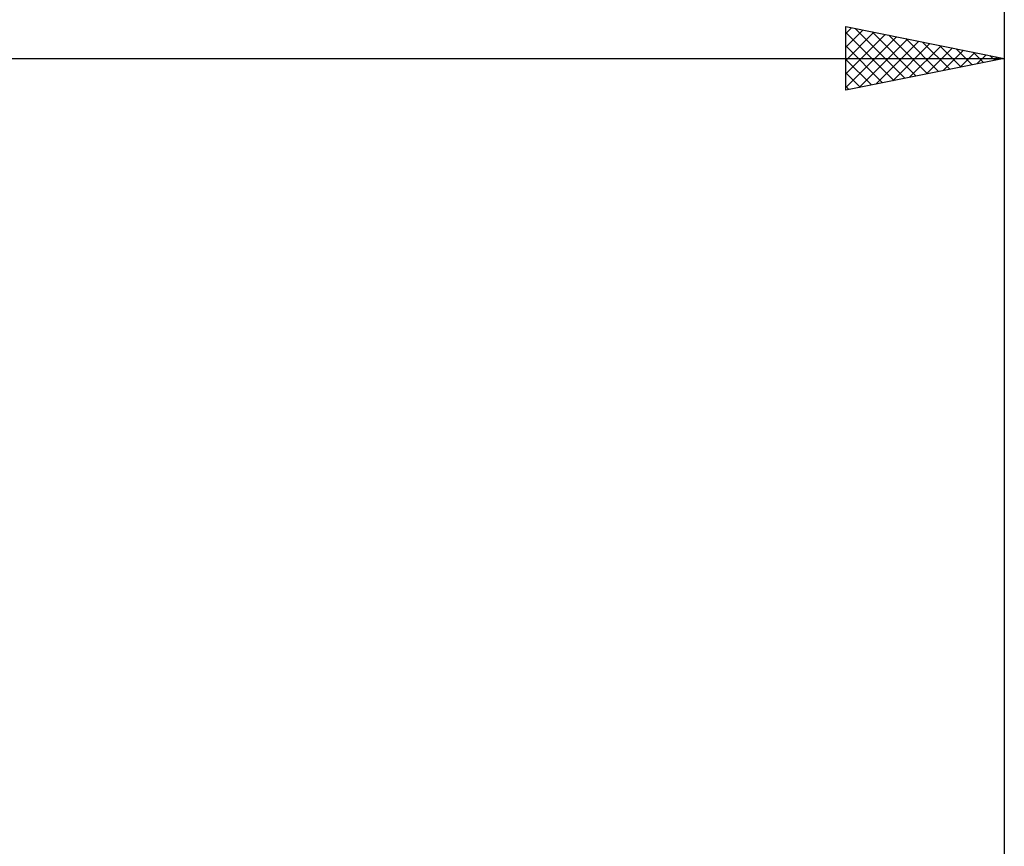
# Model space of a CAD drawing. Units: millimetres. Extents: x -88 to 114, y -66 to 66.
# Drawn here: x 31 to 62, y 9 to 35 of the extents above; entities that cross this region are included whole.
import ezdxf

# ---------------------------------------------------------------- set-up
doc = ezdxf.new("R2010")
doc.units = ezdxf.units.MM
doc.header["$LTSCALE"] = 7.8
doc.layers.add('2', color=7, linetype='CONTINUOUS')
doc.layers.add('SK2', color=7, linetype='CONTINUOUS')

msp = doc.modelspace()

# ---------------------------------------------------------------- linework, layer by layer
at = {"layer": '2', "color": 7, "linetype": 'CONTINUOUS', "lineweight": 25}
for p, q in [((57, 32.4), (57, 34.4)), ((57, 34.4), (62, 33.4)), ((57, 34.182), (57.182, 34.364)), ((57, 33.758), (57.535, 34.293)), ((57, 33.334), (57.889, 34.222)), ((57, 34.217), (58.514, 32.703)), ((57.301, 34.34), (58.868, 32.774)), ((57.832, 34.234), (59.221, 32.844)), ((62, 34.4), (62, 7)), ((57, 32.909), (58.242, 34.152)), ((57, 32.485), (58.596, 34.081)), ((57.424, 32.485), (58.949, 34.01)), ((57.954, 32.591), (59.303, 33.939)), ((58.362, 34.128), (59.575, 32.915)), ((58.485, 32.697), (59.656, 33.869)), ((58.892, 34.022), (59.928, 32.986)), ((59.423, 33.915), (60.282, 33.056)), ((57, 33.793), (58.16, 32.632)), ((59.015, 32.803), (60.01, 33.798)), ((59.545, 32.909), (60.364, 33.727)), ((59.953, 33.809), (60.635, 33.127)), ((60.076, 33.015), (60.717, 33.657)), ((60.483, 33.703), (60.989, 33.198)), ((60.606, 33.121), (61.071, 33.586)), ((61.014, 33.597), (61.342, 33.268)), ((0, 33.4), (62, 33.4)), ((62, 33.4), (57, 32.4)), ((57, 33.368), (57.807, 32.561)), ((61.136, 33.227), (61.424, 33.515)), ((61.544, 33.491), (61.696, 33.339)), ((61.667, 33.333), (61.778, 33.444)), ((57, 32.944), (57.453, 32.491)), ((57, 32.52), (57.1, 32.42))]:
    msp.add_line(p, q, dxfattribs=at)
at = {"layer": 'SK2', "color": 7, "linetype": 'CONTINUOUS', "lineweight": 25}
msp.add_line((62, 44.4), (62, 7), dxfattribs=at)

doc.saveas('drawing.dxf')
